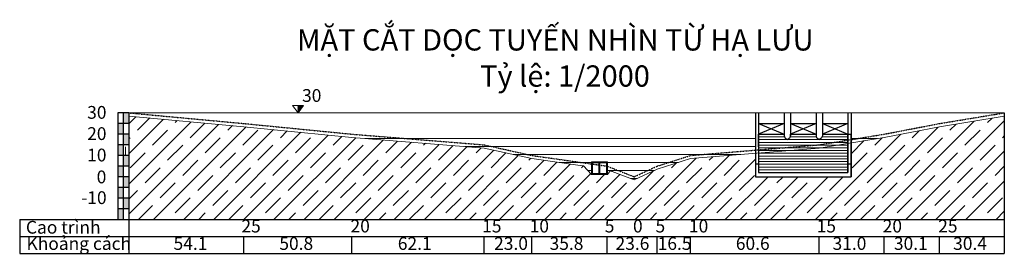
# Model space of a CAD drawing. Units: millimetres. Extents: x -238 to 9894, y -5377 to 3874.
# Drawn here: x 2680 to 3142, y 2948 to 3058 of the extents above; entities that cross this region are included whole.
import ezdxf

# ---------------------------------------------------------------- set-up
doc = ezdxf.new("R2010")
doc.units = ezdxf.units.MM
doc.header["$LTSCALE"] = 0.005
doc.linetypes.add('HIDDEN', pattern=[0.375, 0.25, -0.125])
doc.layers.get('0').update_dxf_attribs({"linetype": 'CONTINUOUS'})
for name, color, linetype, lineweight in [('2', 2, 'CONTINUOUS', 25), ('3', 3, 'CONTINUOUS', 18), ('8', 8, 'CONTINUOUS', 13), ('Dap', 5, 'CONTINUOUS', 5), ('Dim', 8, 'CONTINUOUS', 15), ('Hatch', 8, 'CONTINUOUS', 18), ('Text', 4, 'CONTINUOUS', 15)]:
    doc.layers.add(name, color=color, linetype=linetype, lineweight=lineweight)
doc.layers.add('KHUAT', color=8, linetype='HIDDEN')
doc.layers.add('Net dut', color=7, linetype='HIDDEN')
doc.styles.add('chu 10', font='times.ttf', dxfattribs={"height": 10})
doc.styles.add('Chu 6', font='times.ttf', dxfattribs={"height": 6})
doc.styles.add('N', font='VHTIME.TTF', dxfattribs={"height": 3})

# ---------------------------------------------------------------- blocks, each defined once
blk = doc.blocks.new('caodo')
for p, q in [((0, 0), (-1.62, 2.16)), ((-1.62, 2.16), (1.62, 2.16)), ((0, 0), (1.62, 2.16))]:
    blk.add_line(p, q)
at = {"style": 'N'}
blk.add_attdef('CAODO', (1.15, 3.22), '', height=2.5, dxfattribs=at)

msp = doc.modelspace()

# ---------------------------------------------------------------- hatches: boundary and pattern name
h = msp.add_hatch(color=256)
h.paths.add_polyline_path([(2725.664, 2964.665), (2728.217, 2964.665), (2728.217, 2969.686), (2725.664, 2969.686)])
h.paths.add_polyline_path([(2730.846, 2974.707), (2728.217, 2974.707), (2728.217, 2969.686), (2730.846, 2969.686)])
h.paths.add_polyline_path([(2725.664, 2974.707), (2728.217, 2974.707), (2728.217, 2979.728), (2725.664, 2979.728)])
h.paths.add_polyline_path([(2730.846, 2984.75), (2728.217, 2984.75), (2728.217, 2979.728), (2730.846, 2979.728)])
h.paths.add_polyline_path([(2728.217, 2989.75), (2725.664, 2989.75), (2725.664, 2984.75), (2728.217, 2984.75)])
h.paths.add_polyline_path([(2730.846, 2994.75), (2728.217, 2994.75), (2728.217, 2989.75), (2730.846, 2989.75)])
h.paths.add_polyline_path([(2728.217, 2999.75), (2725.664, 2999.75), (2725.664, 2994.75), (2728.217, 2994.75)])
h.paths.add_polyline_path([(2730.846, 3004.75), (2728.217, 3004.75), (2728.217, 2999.75), (2730.846, 2999.75)])
h.paths.add_polyline_path([(2728.217, 3009.75), (2725.664, 3009.75), (2725.664, 3004.75), (2728.217, 3004.75)])
h.paths.add_polyline_path([(2730.846, 3014.75), (2728.217, 3014.75), (2728.217, 3009.75), (2730.846, 3009.75)])
h = msp.add_hatch(color=256)
h.paths.add_polyline_path([(2725.664, 2964.665), (2728.217, 2964.665), (2728.217, 2969.686), (2725.664, 2969.686)])
h.paths.add_polyline_path([(2730.846, 2974.707), (2728.217, 2974.707), (2728.217, 2969.686), (2730.846, 2969.686)])
h.paths.add_polyline_path([(2725.664, 2974.707), (2728.217, 2974.707), (2728.217, 2979.728), (2725.664, 2979.728)])
h.paths.add_polyline_path([(2730.846, 2984.75), (2728.217, 2984.75), (2728.217, 2979.728), (2730.846, 2979.728)])
h.paths.add_polyline_path([(2728.217, 2989.75), (2725.664, 2989.75), (2725.664, 2984.75), (2728.217, 2984.75)])
h.paths.add_polyline_path([(2730.846, 2994.75), (2728.217, 2994.75), (2728.217, 2989.75), (2730.846, 2989.75)])
h.paths.add_polyline_path([(2728.217, 2999.75), (2725.664, 2999.75), (2725.664, 2994.75), (2728.217, 2994.75)])
h.paths.add_polyline_path([(2730.846, 3004.75), (2728.217, 3004.75), (2728.217, 2999.75), (2730.846, 2999.75)])
h.paths.add_polyline_path([(2728.217, 3009.75), (2725.664, 3009.75), (2725.664, 3004.75), (2728.217, 3004.75)])
h.paths.add_polyline_path([(2730.846, 3014.75), (2728.217, 3014.75), (2728.217, 3009.75), (2730.846, 3009.75)])
at = {"layer": '3', "linetype": 'ByBlock'}
h = msp.add_hatch(dxfattribs=at)
h.set_pattern_fill('SACNCR', color=256, scale=0.1, style=0)
h.set_pattern_definition([(45, (-82.8911, 2996.02187), (-0.168379802, 0.168379802), []), (45, (-82.72271, 2996.02187), (-0.168379802, 0.168379802), [0, -0.238125])])
h.paths.add_polyline_path([(2955.603, 2989.75), (2955.268, 2989.797), (2955.268, 2988.25), (2955.268, 2986.25), (2952.268, 2986.25), (2952.268, 2990.22), (2951.768, 2990.291), (2951.768, 2986.25), (2948.768, 2986.25), (2948.768, 2989.25), (2948.768, 2990.715), (2948.268, 2990.785), (2948.268, 2987.75), (2948.268, 2985.75), (2955.603, 2985.75)])
h.paths.add_polyline_path([(2955.768, 2989.685), (2955.603, 2989.75), (2955.603, 2985.75), (2955.768, 2985.75)])
h.paths.add_polyline_path([(2955.768, 2991.75), (2948.268, 2991.75), (2948.268, 2990.785), (2948.768, 2990.715), (2948.768, 2991.25), (2951.768, 2991.25), (2951.768, 2990.291), (2952.268, 2990.22), (2952.268, 2991.25), (2955.268, 2991.25), (2955.268, 2989.797), (2955.603, 2989.75), (2955.768, 2989.685)])
at = {"layer": 'Hatch'}
h = msp.add_hatch(dxfattribs=at)
h.set_pattern_fill('JIS_STN_1E', color=256, scale=10)
h.set_pattern_definition([(45, (-82.891, 2996.022), (-7.071068, 7.071068), []), (45, (-75.841, 2996.022), (-7.071068, 7.071068), [10, -5])])
h.paths.add_polyline_path([(3142.314, 3013.25), (3111.88, 3008.247), (3085.789, 3003.243), (3070.309, 3000.713), (3070.309, 2984.75), (3025.309, 2984.75), (3025.309, 2995.771), (2994.855, 2993.25), (2979.176, 2988.25), (2968.321, 2983.25), (2958.045, 2987.29), (2957.192, 2987.651), (2955.768, 2985.75), (2948.268, 2985.75), (2944.456, 2989.88), (2942.925, 2990.04), (2920.199, 2993.25), (2897.77, 2998.25), (2835.701, 3003.25), (2784.91, 3008.25), (2730.846, 3013.25), (2730.846, 2964.665), (3142.314, 2964.665)])
at = {"layer": 'KHUAT'}
msp.add_hatch(color=256, dxfattribs=at).paths.add_polyline_path([(2812.983, 3018.209), (2810.386, 3018.209), (2810.386, 3014.75)])

# ---------------------------------------------------------------- linework, layer by layer
at = {"layer": '2'}
for p, q in [((2725.664, 3014.75), (2725.664, 2964.665)), ((2730.846, 3014.75), (2725.664, 3014.75)), ((2725.664, 3014.75), (2725.664, 2964.665)), ((2730.846, 3014.75), (2725.664, 3014.75)), ((2728.217, 3014.75), (2728.217, 2964.665)), ((2728.217, 3014.75), (2728.217, 2964.665)), ((2730.846, 3014.75), (2730.846, 2948.665)), ((2730.846, 3014.75), (2730.846, 2948.665)), ((3025.309, 3014.75), (3025.309, 2984.75)), ((3025.309, 3014.75), (3025.309, 2984.75)), ((3026.809, 3014.75), (3026.809, 2986.75)), ((3026.809, 3014.75), (3026.809, 2986.75)), ((3038.809, 3014.75), (3038.809, 3003.997)), ((3038.809, 3014.75), (3038.809, 3003.997)), ((3041.809, 3014.75), (3041.809, 3003.997)), ((3041.809, 3014.75), (3041.809, 3003.997)), ((3053.809, 3014.75), (3053.809, 3003.997)), ((3053.809, 3014.75), (3053.809, 3003.997)), ((3056.809, 3014.75), (3056.809, 3003.997)), ((3068.809, 3014.75), (3068.809, 2986.75)), ((3068.809, 3014.75), (3068.809, 2986.75)), ((3070.309, 3014.75), (3070.309, 2984.75)), ((3070.309, 3014.75), (3070.309, 2984.75)), ((3142.314, 3014.75), (3142.314, 2948.665)), ((2730.846, 3009.75), (2725.664, 3009.75)), ((2730.846, 3009.75), (2725.664, 3009.75)), ((3026.809, 3009.75), (3038.809, 3009.75)), ((3026.809, 3009.75), (3038.809, 3004.75)), ((3038.809, 3009.75), (3026.809, 3004.75)), ((3026.809, 3009.75), (3038.809, 3009.75)), ((3026.809, 3009.75), (3038.809, 3004.75)), ((3038.809, 3009.75), (3026.809, 3004.75)), ((3041.809, 3009.75), (3053.809, 3009.75)), ((3041.809, 3009.75), (3053.809, 3004.75)), ((3053.809, 3009.75), (3041.809, 3004.75)), ((3041.809, 3009.75), (3053.809, 3009.75)), ((3041.809, 3009.75), (3053.809, 3004.75)), ((3053.809, 3009.75), (3041.809, 3004.75)), ((3056.809, 3009.75), (3068.809, 3009.75)), ((3056.809, 3009.75), (3068.809, 3004.75)), ((3068.809, 3009.75), (3056.809, 3004.75)), ((3056.809, 3009.75), (3068.809, 3009.75)), ((3056.809, 3009.75), (3068.809, 3004.75)), ((3068.809, 3009.75), (3056.809, 3004.75)), ((2730.846, 3004.75), (2725.664, 3004.75)), ((2730.846, 3004.75), (2725.664, 3004.75)), ((3025.309, 3004.75), (3025.309, 2984.75)), ((3026.809, 3004.75), (3038.809, 3004.75)), ((3026.809, 3004.75), (3038.809, 3004.75)), ((3026.809, 2998.75), (3026.809, 3004.75)), ((3038.809, 3004.75), (3038.809, 3003.997)), ((3041.809, 3004.75), (3053.809, 3004.75)), ((3041.809, 3004.75), (3053.809, 3004.75)), ((3041.809, 3003.997), (3041.809, 3004.75)), ((3056.809, 3004.75), (3068.809, 3004.75)), ((3056.809, 3004.75), (3068.809, 3004.75)), ((3056.809, 3004.75), (3070.309, 3004.75)), ((3056.809, 3004.75), (3056.809, 3003.997)), ((2730.846, 2999.75), (2725.664, 2999.75)), ((2730.846, 2999.75), (2725.664, 2999.75)), ((3070.309, 3002.75), (3073.589, 3002.75)), ((2730.846, 2994.75), (2725.664, 2994.75)), ((2730.846, 2994.75), (2725.664, 2994.75)), ((2730.846, 2989.75), (2725.664, 2989.75)), ((2730.846, 2989.75), (2725.664, 2989.75)), ((2730.846, 2984.75), (2725.664, 2984.75)), ((2730.846, 2984.75), (2725.664, 2984.75)), ((2730.846, 2979.728), (2725.664, 2979.728)), ((2730.846, 2979.728), (2725.664, 2979.728)), ((2730.846, 2974.707), (2725.664, 2974.707)), ((2730.846, 2974.707), (2725.664, 2974.707)), ((2730.846, 2969.686), (2725.664, 2969.686)), ((2730.846, 2969.686), (2725.664, 2969.686)), ((2679.503, 2964.665), (3142.314, 2964.665)), ((2679.503, 2964.665), (2679.503, 2955.577)), ((2679.503, 2964.665), (3142.314, 2964.665)), ((2679.503, 2964.665), (2679.503, 2948.665)), ((2679.503, 2956.665), (3142.314, 2956.665)), ((2784.91, 2948.665), (2784.91, 2956.665)), ((2784.91, 2948.665), (2784.91, 2956.665)), ((2835.701, 2948.665), (2835.701, 2956.665)), ((2835.701, 2948.665), (2835.701, 2956.665)), ((2897.77, 2948.665), (2897.77, 2956.665)), ((2897.77, 2948.665), (2897.77, 2956.665)), ((2920.199, 2948.665, 5), (2920.199, 2956.665, 5)), ((2920.199, 2948.665, 5), (2920.199, 2956.665, 5)), ((2955.603, 2948.665), (2955.603, 2956.665)), ((2955.603, 2948.665), (2955.603, 2956.665)), ((2979.176, 2948.665), (2979.176, 2956.665)), ((2979.176, 2948.665), (2979.176, 2956.665)), ((2994.855, 2948.665, 5), (2994.855, 2956.665, 5)), ((2994.855, 2948.665, 5), (2994.855, 2956.665, 5)), ((3055.232, 2948.665, 10), (3055.232, 2956.665, 10)), ((3055.232, 2948.665, 10), (3055.232, 2956.665, 10)), ((3085.789, 2948.665, 15), (3085.789, 2956.665, 15)), ((3085.789, 2948.665, 15), (3085.789, 2956.665, 15)), ((3111.88, 2948.665), (3111.88, 2956.665)), ((3111.88, 2948.665), (3111.88, 2956.665)), ((2679.503, 2948.665), (3142.314, 2948.665))]:
    msp.add_line(p, q, dxfattribs=at)
at = {"layer": '2', "linetype": 'ByBlock'}
for p, q in [((3053.809, 3004.75), (3053.809, 3003.997)), ((3068.809, 2986.75), (3068.809, 3004.75)), ((3070.309, 2984.75), (3070.309, 3004.75)), ((3026.809, 2998.75), (3026.809, 2986.75)), ((3025.309, 2990.75), (3026.809, 2990.75)), ((3068.809, 2990.75), (3070.309, 2990.75)), ((3026.809, 2986.75), (3068.809, 2986.75)), ((3025.309, 2984.75), (3070.309, 2984.75))]:
    msp.add_line(p, q, dxfattribs=at)
at = {"layer": '2'}
for points in [[(3038.809, 3003.997), (3039.082, 3003.218), (3039.601, 3002.677), (3040.309, 3002.25)], [(3038.809, 3003.997), (3039.082, 3003.218), (3039.601, 3002.677), (3040.309, 3002.25)], [(3041.809, 3003.997), (3041.536, 3003.218), (3041.016, 3002.677), (3040.309, 3002.25)], [(3041.809, 3003.997), (3041.536, 3003.218), (3041.016, 3002.677), (3040.309, 3002.25)], [(3056.809, 3003.997), (3056.536, 3003.218), (3056.016, 3002.677), (3055.309, 3002.25)]]:
    msp.add_spline(points, degree=3, dxfattribs=at)
at = {"layer": '2', "linetype": 'ByBlock'}
msp.add_spline([(3053.809, 3003.997), (3054.082, 3003.218), (3054.601, 3002.677), (3055.309, 3002.25)], degree=3, dxfattribs=at)
at = {"layer": '8'}
for p, q in [((3026.809, 3003.478), (3038.958, 3003.478)), ((3026.809, 3002.191), (3068.809, 3002.191)), ((3026.809, 3000.904), (3068.809, 3000.904)), ((3026.809, 2999.618), (3068.809, 2999.618)), ((3041.66, 3003.478), (3053.958, 3003.478)), ((3056.66, 3003.478), (3068.809, 3003.478)), ((2888.753, 2998.976), (3025.309, 2998.976)), ((2888.753, 2998.976), (3025.309, 2998.976)), ((2911.439, 2995.202), (3018.436, 2995.202)), ((3026.809, 2998.331), (3068.809, 2998.331)), ((3026.809, 2997.044), (3068.809, 2997.044)), ((3026.809, 2995.757), (3068.809, 2995.757)), ((3026.809, 2994.47), (3068.809, 2994.47)), ((2933.092, 2991.429), (2948.268, 2991.429)), ((2955.768, 2991.429), (2989.145, 2991.429)), ((3026.809, 2993.184), (3068.809, 2993.184)), ((3026.809, 2991.897), (3068.809, 2991.897)), ((3026.809, 2990.61), (3068.809, 2990.61)), ((2946.51, 2987.655), (2948.268, 2987.655)), ((2955.768, 2987.655), (2977.885, 2987.655)), ((3026.809, 2989.323), (3068.809, 2989.323)), ((3026.809, 2988.036), (3068.809, 2988.036)), ((2966.714, 2983.881), (2969.693, 2983.881))]:
    msp.add_line(p, q, dxfattribs=at)
at = {"layer": '8', "linetype": 'ByBlock'}
msp.add_line((2729.239, 2994.75), (2729.239, 2998.75), dxfattribs=at)
at = {"layer": 'Dap'}
for p, q in [((2730.846, 3014.75), (3142.314, 3014.75)), ((2730.846, 3014.75), (3142.314, 3014.75)), ((2841.908, 3002.75), (3025.309, 3002.75)), ((3070.309, 3002.75), (3082.767, 3002.75)), ((2942.925, 2990.04), (2944.456, 2989.88)), ((2948.268, 2985.75), (2944.456, 2989.88)), ((2948.268, 2991.75), (2955.768, 2991.75)), ((2948.268, 2987.75), (2948.268, 2991.75)), ((2948.268, 2991.75), (2955.768, 2991.75)), ((2948.768, 2991.25), (2951.768, 2991.25)), ((2948.768, 2988.25), (2948.768, 2991.25)), ((2948.768, 2991.25), (2951.768, 2991.25)), ((2951.768, 2986.25), (2951.768, 2991.25)), ((2951.768, 2986.25), (2951.768, 2991.25)), ((2952.268, 2991.25), (2955.268, 2991.25)), ((2952.268, 2991.25), (2952.268, 2986.25)), ((2952.268, 2991.25), (2955.268, 2991.25)), ((2952.268, 2991.25), (2952.268, 2986.25)), ((2955.268, 2991.25), (2955.268, 2988.25)), ((2955.768, 2991.75), (2955.768, 2987.75)), ((2948.268, 2985.75), (2948.268, 2989.75)), ((2955.768, 2985.75), (2948.268, 2985.75)), ((2948.768, 2986.25), (2948.768, 2989.25)), ((2951.768, 2986.25), (2948.768, 2986.25)), ((2951.768, 2986.25), (2948.768, 2986.25)), ((2955.268, 2986.25), (2952.268, 2986.25)), ((2955.268, 2986.25), (2952.268, 2986.25)), ((2955.268, 2989.25), (2955.268, 2986.25)), ((2955.768, 2989.75), (2955.768, 2985.75)), ((2955.768, 2985.75), (2957.234, 2987.707)), ((2955.768, 2985.75), (2957.192, 2987.651)), ((2958.045, 2987.29), (2957.192, 2987.651)), ((3026.809, 2986.75), (3068.809, 2986.75)), ((3025.309, 2984.75), (3070.309, 2984.75))]:
    msp.add_line(p, q, dxfattribs=at)
for points in [[(2730.846, 3013.25), (2784.91, 3008.25), (2835.701, 3003.25), (2897.77, 2998.25), (2920.199, 2993.25), (2942.925, 2990.04)], [(2958.045, 2987.29), (2968.321, 2983.25), (2979.176, 2988.25), (2994.855, 2993.25), (3055.232, 2998.25), (3085.789, 3003.243), (3111.88, 3008.247), (3142.314, 3013.25)]]:
    msp.add_lwpolyline(points, dxfattribs=at)
at = {"layer": 'Hatch'}
msp.add_line((2968.321, 2984.75), (2968.321, 2984.75), dxfattribs=at)
msp.add_line((2968.321, 2984.75), (2968.321, 2984.75), dxfattribs=at)
at = {"layer": 'KHUAT'}
msp.add_line((2810.386, 3014.75), (2810.386, 3018.209), dxfattribs=at)
at = {"layer": 'Net dut', "ltscale": 4}
for p, q in [((3026.809, 2986.75), (3068.809, 2986.75)), ((3025.309, 2984.75), (3070.309, 2984.75))]:
    msp.add_line(p, q, dxfattribs=at)
for points in [[(2730.846, 3014.75), (2784.91, 3009.75), (2835.701, 3004.75), (2897.77, 2999.75), (2920.199, 2994.75), (2942.925, 2991.54)], [(2958.045, 2988.79), (2968.321, 2984.75), (2979.176, 2989.75), (2994.855, 2994.75), (3055.232, 2999.75), (3085.789, 3004.743), (3111.88, 3009.747), (3142.314, 3014.75)], [(2942.925, 2991.54), (2955.603, 2989.75), (2958.045, 2988.79)]]:
    msp.add_lwpolyline(points, dxfattribs=at)

# ---------------------------------------------------------------- block references
at = {"layer": 'Dim', "color": 4}
ref = msp.add_blockref('caodo', (2810.386, 3014.75), dxfattribs=dict(at, xscale=1.6, yscale=1.6, zscale=1.6))
ref.add_attrib('CAODO', '30', (2812.228, 3019.903), dxfattribs={"layer": 'Text', "height": 6, "style": 'Chu 6'})

# ---------------------------------------------------------------- texts
at = {"layer": 'Dim', "color": 4, "style": 'Chu 6'}
for s, p in [('30', (2711.215, 3011.979)), ('30', (2711.215, 3011.979)), ('20', (2711.215, 3002.015)), ('20', (2711.215, 3002.015)), ('10', (2711.215, 2991.954)), ('10', (2711.215, 2991.954)), ('0', (2715.69, 2981.689)), ('-10', (2708.438, 2971.942)), ('Cao trình', (2682.424, 2958.041)), ('25', (2783.712, 2958.604)), ('25', (2783.712, 2958.604)), ('20', (2835.005, 2958.604)), ('20', (2835.005, 2958.604)), ('15', (2896.882, 2958.604)), ('15', (2896.882, 2958.604)), ('10', (2919.207, 2958.604)), ('10', (2919.207, 2958.604)), ('5', (2954.506, 2958.604)), ('5', (2954.506, 2958.604)), ('0', (2967.781, 2958.604)), ('0', (2967.781, 2958.604)), ('5', (2978.365, 2958.604)), ('5', (2978.365, 2958.604)), ('10', (2994.08, 2958.604)), ('10', (2994.08, 2958.604)), ('15', (3054.106, 2958.604)), ('15', (3054.106, 2958.604)), ('20', (3085.147, 2958.604)), ('20', (3085.147, 2958.604)), ('25', (3111.252, 2958.604)), ('25', (3111.252, 2958.604)), ('Khoảng cách', (2682.675, 2950.402)), ('54.1', (2751.829, 2950.42)), ('50.8', (2801.551, 2950.42)), ('62.1', (2857.232, 2950.42)), ('23.0', (2902.499, 2950.42)), ('35.8', (2928.574, 2950.42)), ('23.6', (2959.582, 2950.42)), ('16.5', (2979.376, 2950.42)), ('60.6', (3016.122, 2950.42)), ('31.0', (3061.58, 2950.42)), ('30.1', (3090.422, 2950.42)), ('30.4', (3118.258, 2950.42))]:
    msp.add_text(s, height=6, dxfattribs=at).set_placement(p)
at = {"layer": 'Text', "linetype": 'ByBlock', "style": 'chu 10'}
for s, p in [('MẶT CẮT DỌC TUYẾN NHÌN TỪ HẠ LƯU', (2809.812, 3044.025)), ('             Tỷ lệ: 1/2000', (2856.177, 3027.046))]:
    msp.add_text(s, height=10, dxfattribs=at).set_placement(p)

doc.saveas('drawing.dxf')
